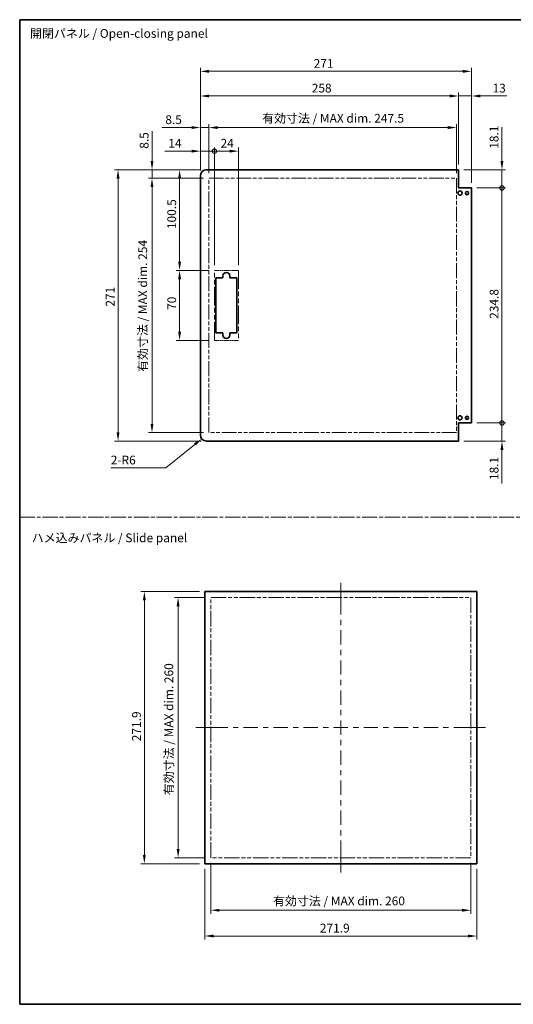
# Model space of a CAD drawing. Units: millimetres. Extents: x 0 to 5710, y -7 to 984.
# Drawn here: x 4341 to 4834, y 0 to 984 of the extents above; entities that cross this region are included whole.
import ezdxf

# ---------------------------------------------------------------- set-up
doc = ezdxf.new("R2010")
doc.units = ezdxf.units.MM
doc.header["$LTSCALE"] = 3.5
doc.linetypes.add('CHAIN', pattern=[0.3543, 0.2362, -0.0295, 0.0591, -0.0295])
doc.linetypes.add('DOUBLE_DASH_CHAIN', pattern=[1.2403, 0.6614, -0.0827, 0.1654, -0.0827, 0.1654, -0.0827])
doc.layers.get('Defpoints').update_dxf_attribs({"lineweight": 25})
for name, color, linetype, lineweight in [('Border (ISO)', 7, 'Continuous', 35), ('Centerline (ISO)', 131, 'Continuous', 18), ('Dimension (ISO)', 7, 'Continuous', 18), ('Sketch Geometry (ISO)', 7, 'Continuous', 18), ('Symbol (ISO)', 7, 'Continuous', 18), ('Visible (ISO)', 7, 'Continuous', 35)]:
    doc.layers.add(name, color=color, linetype=linetype, lineweight=lineweight)
doc.styles.add('Note Text (TK)', font='MS PGothic.ttf')
doc.dimstyles.new('Default - Method 1b (TK)', dxfattribs={"dimscale": 3.5, "dimtxt": 2.5, "dimasz": 2.5, "dimexe": 1, "dimexo": 1.5, "dimgap": 1, "dimtad": 1, "dimtoh": 1, "dimrnd": 1e-08, "dimdsep": 46, "dimtxsty": 'Note Text (TK)', "dimcen": 0.09, "dimdle": 5, "dimclrd": 100, "dimclre": 100, "dimclrt": 7, "dimadec": 1, "dimazin": 1, "dimtfac": 1, "dimtmove": 0, "dimatfit": 3, "dimfxl": 0, "dimtolj": 1, "dimlwd": -1, "dimlwe": -1, "dimarcsym": 0})

# ---------------------------------------------------------------- blocks, each defined once
blk = doc.blocks.new('図面枠 tk図枠')
at = {"layer": 'Border (ISO)'}
for p, q in [((14.5, 289), (405.5, 289)), ((14.5, 289), (14.5, 8)), ((405.5, 289), (405.5, 8)), ((14.5, 8), (405.5, 8))]:
    blk.add_line(p, q, dxfattribs=at)
blk = doc.blocks.new('*D31')
at = {"layer": 'Defpoints', "color": 0, "transparency": 16777216}
for p in [(4499.31, 406.41), (4531.89, 406.41), (4531.89, 146.41)]:
    blk.add_point(p, dxfattribs=at)
at = {"layer": 'Dimension (ISO)', "color": 100, "transparency": 16777216}
for p, q in [((4526.64, 406.41), (4495.81, 406.41)), ((4499.31, 155.16), (4499.31, 397.66)), ((4526.64, 146.41), (4495.81, 146.41))]:
    blk.add_line(p, q, dxfattribs=at)
for points in [[(4497.85, 397.66), (4500.76, 397.66), (4499.31, 406.41)], [(4497.85, 155.16), (4500.76, 155.16), (4499.31, 146.41)]]:
    blk.add_solid(points, dxfattribs=at)
at = {"layer": 'Dimension (ISO)', "color": 7, "transparency": 16777216, "insert": (4490.04, 208.86), "char_height": 8.75, "attachment_point": 4, "rotation": 90, "style": 'Note Text (TK)'}
blk.add_mtext('\\A1;有効寸法 / MAX dim. 260', dxfattribs=at)
blk = doc.blocks.new('*D32')
at = {"layer": 'Defpoints', "color": 0, "transparency": 16777216}
for p in [(4531.89, 146.41), (4791.89, 146.41), (4531.89, 93.95)]:
    blk.add_point(p, dxfattribs=at)
at = {"layer": 'Dimension (ISO)', "color": 100, "transparency": 16777216}
for p, q in [((4531.89, 141.16), (4531.89, 90.45)), ((4791.89, 141.16), (4791.89, 90.45)), ((4783.14, 93.95), (4540.64, 93.95))]:
    blk.add_line(p, q, dxfattribs=at)
for points in [[(4540.64, 95.41), (4540.64, 92.49), (4531.89, 93.95)], [(4783.14, 95.41), (4783.14, 92.49), (4791.89, 93.95)]]:
    blk.add_solid(points, dxfattribs=at)
at = {"layer": 'Dimension (ISO)', "color": 7, "transparency": 16777216, "insert": (4594.15, 103.22), "char_height": 8.75, "attachment_point": 4, "style": 'Note Text (TK)'}
blk.add_mtext('\\A1;有効寸法 / MAX dim. 260', dxfattribs=at)
blk = doc.blocks.new('*D33')
at = {"layer": 'Defpoints', "color": 0, "transparency": 16777216}
for p in [(4465.57, 412.36), (4525.94, 412.36), (4525.94, 140.46)]:
    blk.add_point(p, dxfattribs=at)
at = {"layer": 'Dimension (ISO)', "color": 100, "transparency": 16777216}
for p, q in [((4520.69, 412.36), (4462.07, 412.36)), ((4465.57, 149.21), (4465.57, 403.61)), ((4520.69, 140.46), (4462.07, 140.46))]:
    blk.add_line(p, q, dxfattribs=at)
for points in [[(4464.11, 403.61), (4467.03, 403.61), (4465.57, 412.36)], [(4464.11, 149.21), (4467.03, 149.21), (4465.57, 140.46)]]:
    blk.add_solid(points, dxfattribs=at)
at = {"layer": 'Dimension (ISO)', "color": 7, "transparency": 16777216, "insert": (4457.69, 262.76), "char_height": 8.75, "attachment_point": 4, "rotation": 90, "style": 'Note Text (TK)'}
blk.add_mtext('\\A1;271.9', dxfattribs=at)
blk = doc.blocks.new('*D34')
at = {"layer": 'Defpoints', "color": 0, "transparency": 16777216}
for p in [(4525.94, 140.46), (4797.84, 140.46), (4525.94, 68.22)]:
    blk.add_point(p, dxfattribs=at)
at = {"layer": 'Dimension (ISO)', "color": 100, "transparency": 16777216}
for p, q in [((4525.94, 135.21), (4525.94, 64.72)), ((4797.84, 135.21), (4797.84, 64.72)), ((4789.09, 68.22), (4534.69, 68.22))]:
    blk.add_line(p, q, dxfattribs=at)
for points in [[(4534.69, 69.68), (4534.69, 66.76), (4525.94, 68.22)], [(4789.09, 69.68), (4789.09, 66.76), (4797.84, 68.22)]]:
    blk.add_solid(points, dxfattribs=at)
at = {"layer": 'Dimension (ISO)', "color": 7, "transparency": 16777216, "insert": (4640.96, 76.1), "char_height": 8.75, "attachment_point": 4, "style": 'Note Text (TK)'}
blk.add_mtext('\\A1;271.9', dxfattribs=at)
blk = doc.blocks.new('_DotSmall')
at = {"color": 0, "linetype": 'ByBlock', "const_width": 0.5}
blk.add_lwpolyline([(-0.0625, 0, 1), (0.0625, 0, 1)], format="xyb", close=True, dxfattribs=at)
blk = doc.blocks.new('*D35')
at = {"layer": 'Defpoints', "color": 0, "transparency": 16777216}
for p in [(4779.57, 833.56), (4822.95, 833.56), (4792.57, 815.46)]:
    blk.add_point(p, dxfattribs=at)
at = {"layer": 'Dimension (ISO)', "color": 100, "transparency": 16777216}
for p, q in [((4822.95, 842.31), (4822.95, 876)), ((4784.82, 833.56), (4826.45, 833.56)), ((4822.95, 815.46), (4822.95, 833.56)), ((4797.82, 815.46), (4826.45, 815.46)), ((4822.95, 815.46), (4822.95, 806.71))]:
    blk.add_line(p, q, dxfattribs=at)
blk.add_solid([(4821.49, 842.31), (4824.4, 842.31), (4822.95, 833.56)], dxfattribs=at)
at = {"layer": 'Dimension (ISO)', "color": 100, "transparency": 16777216, "xscale": 8.75, "yscale": 8.75, "zscale": 8.75, "rotation": 90}
blk.add_blockref('_DotSmall', (4822.95, 815.46), dxfattribs=at)
at = {"layer": 'Dimension (ISO)', "color": 7, "transparency": 16777216, "insert": (4815.07, 854.56), "char_height": 8.75, "attachment_point": 4, "rotation": 90, "style": 'Note Text (TK)'}
blk.add_mtext('\\A1;18.1', dxfattribs=at)
blk = doc.blocks.new('*D36')
at = {"layer": 'Defpoints', "color": 0, "transparency": 16777216}
for p in [(4792.57, 815.46), (4822.95, 815.46), (4792.57, 580.66)]:
    blk.add_point(p, dxfattribs=at)
at = {"layer": 'Dimension (ISO)', "color": 100, "transparency": 16777216}
for p, q in [((4797.82, 815.46), (4826.45, 815.46)), ((4822.95, 580.66), (4822.95, 815.46)), ((4797.82, 580.66), (4826.45, 580.66))]:
    blk.add_line(p, q, dxfattribs=at)
at = {"layer": 'Dimension (ISO)', "color": 100, "transparency": 16777216, "xscale": 8.75, "yscale": 8.75, "zscale": 8.75}
for p, rotation in [((4822.95, 815.46), 90), ((4822.95, 580.66), 270)]:
    blk.add_blockref('_DotSmall', p, dxfattribs=dict(at, rotation=rotation))
at = {"layer": 'Dimension (ISO)', "color": 7, "transparency": 16777216, "insert": (4815.07, 684.69), "char_height": 8.75, "attachment_point": 4, "rotation": 90, "style": 'Note Text (TK)'}
blk.add_mtext('\\A1;234.8', dxfattribs=at)
blk = doc.blocks.new('*D37')
at = {"layer": 'Defpoints', "color": 0, "transparency": 16777216}
for p in [(4792.57, 580.66), (4822.95, 580.66), (4779.57, 562.56)]:
    blk.add_point(p, dxfattribs=at)
at = {"layer": 'Dimension (ISO)', "color": 100, "transparency": 16777216}
for p, q in [((4822.95, 580.66), (4822.95, 598.16)), ((4797.82, 580.66), (4826.45, 580.66)), ((4822.95, 580.66), (4822.95, 562.56)), ((4784.82, 562.56), (4826.45, 562.56)), ((4822.95, 553.81), (4822.95, 520.11))]:
    blk.add_line(p, q, dxfattribs=at)
blk.add_solid([(4821.49, 553.81), (4824.4, 553.81), (4822.95, 562.56)], dxfattribs=at)
at = {"layer": 'Dimension (ISO)', "color": 100, "transparency": 16777216, "xscale": 8.75, "yscale": 8.75, "zscale": 8.75, "rotation": 270}
blk.add_blockref('_DotSmall', (4822.95, 580.66), dxfattribs=at)
at = {"layer": 'Dimension (ISO)', "color": 7, "transparency": 16777216, "insert": (4815.07, 523.61), "char_height": 8.75, "attachment_point": 4, "rotation": 90, "style": 'Note Text (TK)'}
blk.add_mtext('\\A1;18.1', dxfattribs=at)
blk = doc.blocks.new('*D38')
at = {"layer": 'Defpoints', "color": 0, "transparency": 16777216}
for p in [(4535.57, 852.2), (4521.57, 827.56), (4535.57, 733.06)]:
    blk.add_point(p, dxfattribs=at)
at = {"layer": 'Dimension (ISO)', "color": 100, "transparency": 16777216}
for p, q in [((4521.57, 832.81), (4521.57, 855.7)), ((4535.57, 738.31), (4535.57, 855.7)), ((4512.82, 852.2), (4486.08, 852.2)), ((4535.57, 852.2), (4521.57, 852.2)), ((4535.57, 852.2), (4553.07, 852.2))]:
    blk.add_line(p, q, dxfattribs=at)
blk.add_solid([(4512.82, 853.66), (4512.82, 850.74), (4521.57, 852.2)], dxfattribs=at)
at = {"layer": 'Dimension (ISO)', "color": 100, "transparency": 16777216, "xscale": 8.75, "yscale": 8.75, "zscale": 8.75, "rotation": 180}
blk.add_blockref('_DotSmall', (4535.57, 852.2), dxfattribs=at)
at = {"layer": 'Dimension (ISO)', "color": 7, "transparency": 16777216, "insert": (4489.58, 860.07), "char_height": 8.75, "attachment_point": 4, "style": 'Note Text (TK)'}
blk.add_mtext('\\A1;14', dxfattribs=at)
blk = doc.blocks.new('*D39')
at = {"layer": 'Defpoints', "color": 0, "transparency": 16777216}
for p in [(4559.57, 852.2), (4535.57, 733.06), (4559.57, 733.06)]:
    blk.add_point(p, dxfattribs=at)
at = {"layer": 'Dimension (ISO)', "color": 100, "transparency": 16777216}
for p, q in [((4535.57, 738.31), (4535.57, 855.7)), ((4559.57, 738.31), (4559.57, 855.7)), ((4535.57, 852.2), (4550.82, 852.2))]:
    blk.add_line(p, q, dxfattribs=at)
blk.add_solid([(4550.82, 853.66), (4550.82, 850.74), (4559.57, 852.2)], dxfattribs=at)
at = {"layer": 'Dimension (ISO)', "color": 100, "transparency": 16777216, "xscale": 8.75, "yscale": 8.75, "zscale": 8.75, "rotation": 180}
blk.add_blockref('_DotSmall', (4535.57, 852.2), dxfattribs=at)
at = {"layer": 'Dimension (ISO)', "color": 7, "transparency": 16777216, "insert": (4541.76, 860.07), "char_height": 8.75, "attachment_point": 4, "style": 'Note Text (TK)'}
blk.add_mtext('\\A1;24', dxfattribs=at)
blk = doc.blocks.new('*D40')
at = {"layer": 'Defpoints', "color": 0, "transparency": 16777216}
for p in [(4777.57, 875.75), (4530.07, 825.06), (4777.57, 825.06)]:
    blk.add_point(p, dxfattribs=at)
at = {"layer": 'Dimension (ISO)', "color": 100, "transparency": 16777216}
for p, q in [((4530.07, 830.31), (4530.07, 879.25)), ((4538.82, 875.75), (4768.82, 875.75)), ((4777.57, 830.31), (4777.57, 879.25))]:
    blk.add_line(p, q, dxfattribs=at)
for points in [[(4538.82, 877.21), (4538.82, 874.29), (4530.07, 875.75)], [(4768.82, 877.21), (4768.82, 874.29), (4777.57, 875.75)]]:
    blk.add_solid(points, dxfattribs=at)
at = {"layer": 'Dimension (ISO)', "color": 7, "transparency": 16777216, "insert": (4583.28, 885.02), "char_height": 8.75, "attachment_point": 4, "style": 'Note Text (TK)'}
blk.add_mtext('\\A1;有効寸法 / MAX dim. 247.5', dxfattribs=at)
blk = doc.blocks.new('*D41')
at = {"layer": 'Defpoints', "color": 0, "transparency": 16777216}
for p in [(4521.57, 875.75), (4521.57, 827.56), (4530.07, 825.06)]:
    blk.add_point(p, dxfattribs=at)
at = {"layer": 'Dimension (ISO)', "color": 100, "transparency": 16777216}
for p, q in [((4512.82, 875.75), (4483, 875.75)), ((4521.57, 832.81), (4521.57, 879.25)), ((4530.07, 875.75), (4521.57, 875.75)), ((4530.07, 830.31), (4530.07, 879.25)), ((4538.82, 875.75), (4547.57, 875.75))]:
    blk.add_line(p, q, dxfattribs=at)
for points in [[(4512.82, 877.21), (4512.82, 874.29), (4521.57, 875.75)], [(4538.82, 877.21), (4538.82, 874.29), (4530.07, 875.75)]]:
    blk.add_solid(points, dxfattribs=at)
at = {"layer": 'Dimension (ISO)', "color": 7, "transparency": 16777216, "insert": (4486.5, 883.62), "char_height": 8.75, "attachment_point": 4, "style": 'Note Text (TK)'}
blk.add_mtext('\\A1;8.5', dxfattribs=at)
blk = doc.blocks.new('*D42')
at = {"layer": 'Defpoints', "color": 0, "transparency": 16777216}
for p in [(4779.57, 907.28), (4521.57, 827.56), (4779.57, 833.56)]:
    blk.add_point(p, dxfattribs=at)
at = {"layer": 'Dimension (ISO)', "color": 100, "transparency": 16777216}
for p, q in [((4521.57, 832.81), (4521.57, 910.78)), ((4530.32, 907.28), (4770.82, 907.28)), ((4779.57, 838.81), (4779.57, 910.78))]:
    blk.add_line(p, q, dxfattribs=at)
for points in [[(4530.32, 908.74), (4530.32, 905.82), (4521.57, 907.28)], [(4770.82, 908.74), (4770.82, 905.82), (4779.57, 907.28)]]:
    blk.add_solid(points, dxfattribs=at)
at = {"layer": 'Dimension (ISO)', "color": 7, "transparency": 16777216, "insert": (4632.85, 915.15), "char_height": 8.75, "attachment_point": 4, "style": 'Note Text (TK)'}
blk.add_mtext('\\A1;258', dxfattribs=at)
blk = doc.blocks.new('*D43')
at = {"layer": 'Defpoints', "color": 0, "transparency": 16777216}
for p in [(4792.57, 907.28), (4779.57, 833.56), (4792.57, 815.46)]:
    blk.add_point(p, dxfattribs=at)
at = {"layer": 'Dimension (ISO)', "color": 100, "transparency": 16777216}
for p, q in [((4770.82, 907.28), (4762.07, 907.28)), ((4779.57, 838.81), (4779.57, 910.78)), ((4779.57, 907.28), (4792.57, 907.28)), ((4792.57, 820.71), (4792.57, 910.78)), ((4801.32, 907.28), (4827.81, 907.28))]:
    blk.add_line(p, q, dxfattribs=at)
for points in [[(4770.82, 908.74), (4770.82, 905.82), (4779.57, 907.28)], [(4801.32, 908.74), (4801.32, 905.82), (4792.57, 907.28)]]:
    blk.add_solid(points, dxfattribs=at)
at = {"layer": 'Dimension (ISO)', "color": 7, "transparency": 16777216, "insert": (4813.57, 915.15), "char_height": 8.75, "attachment_point": 4, "style": 'Note Text (TK)'}
blk.add_mtext('\\A1;13', dxfattribs=at)
blk = doc.blocks.new('*D44')
at = {"layer": 'Defpoints', "color": 0, "transparency": 16777216}
for p in [(4792.57, 931.93), (4521.57, 827.56), (4792.57, 815.46)]:
    blk.add_point(p, dxfattribs=at)
at = {"layer": 'Dimension (ISO)', "color": 100, "transparency": 16777216}
for p, q in [((4521.57, 832.81), (4521.57, 935.43)), ((4792.57, 820.71), (4792.57, 935.43)), ((4530.32, 931.93), (4783.82, 931.93))]:
    blk.add_line(p, q, dxfattribs=at)
for points in [[(4530.32, 933.39), (4530.32, 930.47), (4521.57, 931.93)], [(4783.82, 933.39), (4783.82, 930.47), (4792.57, 931.93)]]:
    blk.add_solid(points, dxfattribs=at)
at = {"layer": 'Dimension (ISO)', "color": 7, "transparency": 16777216, "insert": (4634.74, 939.8), "char_height": 8.75, "attachment_point": 4, "style": 'Note Text (TK)'}
blk.add_mtext('\\A1;271', dxfattribs=at)
blk = doc.blocks.new('*D45')
at = {"layer": 'Defpoints', "color": 0, "transparency": 16777216}
for p in [(4500.81, 733.06), (4535.57, 733.06), (4535.57, 663.06)]:
    blk.add_point(p, dxfattribs=at)
at = {"layer": 'Dimension (ISO)', "color": 100, "transparency": 16777216}
for p, q in [((4530.32, 733.06), (4497.31, 733.06)), ((4500.81, 671.81), (4500.81, 724.31)), ((4530.32, 663.06), (4497.31, 663.06))]:
    blk.add_line(p, q, dxfattribs=at)
for points in [[(4499.35, 724.31), (4502.27, 724.31), (4500.81, 733.06)], [(4499.35, 671.81), (4502.27, 671.81), (4500.81, 663.06)]]:
    blk.add_solid(points, dxfattribs=at)
at = {"layer": 'Dimension (ISO)', "color": 7, "transparency": 16777216, "insert": (4492.93, 693.62), "char_height": 8.75, "attachment_point": 4, "rotation": 90, "style": 'Note Text (TK)'}
blk.add_mtext('\\A1;70', dxfattribs=at)
blk = doc.blocks.new('*D46')
at = {"layer": 'Defpoints', "color": 0, "transparency": 16777216}
for p in [(4500.81, 833.56), (4527.57, 833.56), (4535.57, 733.06)]:
    blk.add_point(p, dxfattribs=at)
at = {"layer": 'Dimension (ISO)', "color": 100, "transparency": 16777216}
for p, q in [((4522.32, 833.56), (4497.31, 833.56)), ((4500.81, 741.81), (4500.81, 824.81)), ((4530.32, 733.06), (4497.31, 733.06))]:
    blk.add_line(p, q, dxfattribs=at)
for points in [[(4499.35, 824.81), (4502.27, 824.81), (4500.81, 833.56)], [(4499.35, 741.81), (4502.27, 741.81), (4500.81, 733.06)]]:
    blk.add_solid(points, dxfattribs=at)
at = {"layer": 'Dimension (ISO)', "color": 7, "transparency": 16777216, "insert": (4492.93, 774.31), "char_height": 8.75, "attachment_point": 4, "rotation": 90, "style": 'Note Text (TK)'}
blk.add_mtext('\\A1;100.5', dxfattribs=at)
blk = doc.blocks.new('*D47')
at = {"layer": 'Defpoints', "color": 0, "transparency": 16777216}
for p in [(4473.23, 825.06), (4530.07, 825.06), (4530.07, 571.06)]:
    blk.add_point(p, dxfattribs=at)
at = {"layer": 'Dimension (ISO)', "color": 100, "transparency": 16777216}
for p, q in [((4524.82, 825.06), (4469.73, 825.06)), ((4473.23, 579.81), (4473.23, 816.31)), ((4524.82, 571.06), (4469.73, 571.06))]:
    blk.add_line(p, q, dxfattribs=at)
for points in [[(4471.77, 816.31), (4474.69, 816.31), (4473.23, 825.06)], [(4471.77, 579.81), (4474.69, 579.81), (4473.23, 571.06)]]:
    blk.add_solid(points, dxfattribs=at)
at = {"layer": 'Dimension (ISO)', "color": 7, "transparency": 16777216, "insert": (4463.97, 631.64), "char_height": 8.75, "attachment_point": 4, "rotation": 90, "style": 'Note Text (TK)'}
blk.add_mtext('\\A1;有効寸法 / MAX dim. 254', dxfattribs=at)
blk = doc.blocks.new('*D48')
at = {"layer": 'Defpoints', "color": 0, "transparency": 16777216}
for p in [(4473.23, 833.56), (4527.57, 833.56), (4530.07, 825.06)]:
    blk.add_point(p, dxfattribs=at)
at = {"layer": 'Dimension (ISO)', "color": 100, "transparency": 16777216}
for p, q in [((4473.23, 842.31), (4473.23, 872.13)), ((4522.32, 833.56), (4469.73, 833.56)), ((4473.23, 825.06), (4473.23, 833.56)), ((4524.82, 825.06), (4469.73, 825.06)), ((4473.23, 816.31), (4473.23, 807.56))]:
    blk.add_line(p, q, dxfattribs=at)
for points in [[(4471.77, 842.31), (4474.69, 842.31), (4473.23, 833.56)], [(4471.77, 816.31), (4474.69, 816.31), (4473.23, 825.06)]]:
    blk.add_solid(points, dxfattribs=at)
at = {"layer": 'Dimension (ISO)', "color": 7, "transparency": 16777216, "insert": (4465.36, 854.56), "char_height": 8.75, "attachment_point": 4, "rotation": 90, "style": 'Note Text (TK)'}
blk.add_mtext('\\A1;8.5', dxfattribs=at)
blk = doc.blocks.new('*D49')
at = {"layer": 'Defpoints', "color": 0, "transparency": 16777216}
for p in [(4439.3, 833.56), (4527.57, 833.56), (4527.57, 562.56)]:
    blk.add_point(p, dxfattribs=at)
at = {"layer": 'Dimension (ISO)', "color": 100, "transparency": 16777216}
for p, q in [((4522.32, 833.56), (4435.8, 833.56)), ((4439.3, 571.31), (4439.3, 824.81)), ((4522.32, 562.56), (4435.8, 562.56))]:
    blk.add_line(p, q, dxfattribs=at)
for points in [[(4437.85, 824.81), (4440.76, 824.81), (4439.3, 833.56)], [(4437.85, 571.31), (4440.76, 571.31), (4439.3, 562.56)]]:
    blk.add_solid(points, dxfattribs=at)
at = {"layer": 'Dimension (ISO)', "color": 7, "transparency": 16777216, "insert": (4431.43, 696.88), "char_height": 8.75, "attachment_point": 4, "rotation": 90, "style": 'Note Text (TK)'}
blk.add_mtext('\\A1;271', dxfattribs=at)
blk = doc.blocks.new('*D50')
at = {"layer": 'Defpoints', "color": 0, "transparency": 16777216}
for p in [(4522.9, 564.79), (4527.57, 568.56)]:
    blk.add_point(p, dxfattribs=at)
at = {"layer": 'Dimension (ISO)', "color": 100, "transparency": 16777216}
for p, q in [((4486.98, 535.78), (4516.09, 559.29)), ((4431.99, 535.78), (4486.98, 535.78))]:
    blk.add_line(p, q, dxfattribs=at)
blk.add_solid([(4515.18, 560.43), (4517.01, 558.16), (4522.9, 564.79)], dxfattribs=at)
at = {"layer": 'Dimension (ISO)', "color": 7, "transparency": 16777216, "insert": (4431.99, 543.66), "char_height": 8.75, "attachment_point": 4, "style": 'Note Text (TK)'}
blk.add_mtext('\\A1;2-R6', dxfattribs=at)

msp = doc.modelspace()

# ---------------------------------------------------------------- linework, layer by layer
at = {"layer": 'Centerline (ISO)'}
for p, q in [((4661.891, 412.364), (4661.891, 421.114)), ((4661.891, 412.364), (4661.891, 403.614)), ((4525.941, 276.414), (4517.191, 276.414)), ((4525.941, 276.414), (4534.691, 276.414)), ((4797.841, 276.414), (4789.091, 276.414)), ((4797.841, 276.414), (4806.591, 276.414)), ((4661.891, 140.464), (4661.891, 149.214)), ((4661.891, 140.464), (4661.891, 131.714))]:
    msp.add_line(p, q, dxfattribs=at)
at = {"layer": 'Centerline (ISO)', "linetype": 'Continuous'}
for p, q in [((4661.891, 403.614), (4661.891, 389.347)), ((4661.891, 384.097), (4661.891, 378.847)), ((4661.891, 373.597), (4661.891, 359.33)), ((4661.891, 354.08), (4661.891, 348.83)), ((4661.891, 343.58), (4661.891, 329.314)), ((4661.891, 324.064), (4661.891, 318.814)), ((4661.891, 313.564), (4661.891, 299.297)), ((4661.891, 294.047), (4661.891, 288.797)), ((4534.691, 276.414), (4548.958, 276.414)), ((4554.208, 276.414), (4559.458, 276.414)), ((4564.708, 276.414), (4578.974, 276.414)), ((4584.224, 276.414), (4589.474, 276.414)), ((4594.724, 276.414), (4608.991, 276.414)), ((4614.241, 276.414), (4619.491, 276.414)), ((4624.741, 276.414), (4639.008, 276.414)), ((4644.258, 276.414), (4649.508, 276.414)), ((4654.758, 276.414), (4669.024, 276.414)), ((4661.891, 283.547), (4661.891, 269.28)), ((4674.274, 276.414), (4679.524, 276.414)), ((4684.774, 276.414), (4699.041, 276.414)), ((4704.291, 276.414), (4709.541, 276.414)), ((4714.791, 276.414), (4729.058, 276.414)), ((4734.308, 276.414), (4739.558, 276.414)), ((4744.808, 276.414), (4759.074, 276.414)), ((4764.324, 276.414), (4769.574, 276.414)), ((4774.824, 276.414), (4789.091, 276.414)), ((4661.891, 264.03), (4661.891, 258.78)), ((4661.891, 253.53), (4661.891, 239.264)), ((4661.891, 234.014), (4661.891, 228.764)), ((4661.891, 223.514), (4661.891, 209.247)), ((4661.891, 203.997), (4661.891, 198.747)), ((4661.891, 193.497), (4661.891, 179.23)), ((4661.891, 173.98), (4661.891, 168.73)), ((4661.891, 163.48), (4661.891, 149.214))]:
    msp.add_line(p, q, dxfattribs=at)
at = {"layer": 'Sketch Geometry (ISO)', "color": 4, "linetype": 'DOUBLE_DASH_CHAIN', "ltscale": 6.334873}
for p, q in [((4530.068, 825.057), (4777.568, 825.057)), ((4777.568, 571.057), (4530.068, 571.057))]:
    msp.add_line(p, q, dxfattribs=at)
at = {"layer": 'Sketch Geometry (ISO)', "color": 4, "linetype": 'DOUBLE_DASH_CHAIN', "ltscale": 6.501243}
for p, q in [((4530.068, 571.057), (4530.068, 825.057)), ((4777.568, 825.057), (4777.568, 571.057))]:
    msp.add_line(p, q, dxfattribs=at)
at = {"layer": 'Sketch Geometry (ISO)', "color": 4, "linetype": 'DOUBLE_DASH_CHAIN', "ltscale": 2.176521}
for p, q in [((4535.568, 733.057), (4559.568, 733.057)), ((4559.568, 663.057), (4535.568, 663.057))]:
    msp.add_line(p, q, dxfattribs=at)
at = {"layer": 'Sketch Geometry (ISO)', "color": 4, "linetype": 'DOUBLE_DASH_CHAIN', "ltscale": 8.062566}
for p, q in [((4535.568, 663.057), (4535.568, 733.057)), ((4559.568, 733.057), (4559.568, 663.057))]:
    msp.add_line(p, q, dxfattribs=at)
at = {"layer": 'Sketch Geometry (ISO)', "color": 4, "linetype": 'CHAIN', "ltscale": 18.394846}
msp.add_line((4341, 486.617), (5709.632, 486.617), dxfattribs=at)
at = {"layer": 'Sketch Geometry (ISO)', "color": 4, "linetype": 'DOUBLE_DASH_CHAIN', "ltscale": 6.654816}
for p, q in [((4531.891, 406.414), (4791.891, 406.414)), ((4531.891, 146.414), (4531.891, 406.414)), ((4791.891, 406.414), (4791.891, 146.414)), ((4791.891, 146.414), (4531.891, 146.414))]:
    msp.add_line(p, q, dxfattribs=at)
at = {"layer": 'Visible (ISO)'}
for p, q in [((4521.568, 568.557), (4521.568, 827.557)), ((4779.568, 833.557), (4527.568, 833.557)), ((4779.568, 815.457), (4779.568, 833.557)), ((4792.568, 815.457), (4779.568, 815.457)), ((4792.568, 580.657), (4792.568, 815.457)), ((4537.068, 725.557), (4544.068, 725.557)), ((4537.068, 670.557), (4537.068, 725.557)), ((4544.068, 725.557), (4544.068, 727.557)), ((4551.068, 727.557), (4551.068, 725.557)), ((4551.068, 725.557), (4558.068, 725.557)), ((4558.068, 725.557), (4558.068, 670.557)), ((4544.068, 670.557), (4537.068, 670.557)), ((4544.068, 668.557), (4544.068, 670.557)), ((4551.068, 670.557), (4551.068, 668.557)), ((4558.068, 670.557), (4551.068, 670.557)), ((4779.568, 580.657), (4792.568, 580.657)), ((4779.568, 562.557), (4779.568, 580.657)), ((4779.568, 562.557), (4527.568, 562.557)), ((4797.841, 412.364), (4525.941, 412.364)), ((4525.941, 140.464), (4525.941, 412.364)), ((4797.841, 140.464), (4797.841, 412.364)), ((4797.841, 140.464), (4525.941, 140.464))]:
    msp.add_line(p, q, dxfattribs=at)
for centre, radius in [((4781.068, 810.307), 2.1), ((4788.068, 810.307), 1.6), ((4781.068, 585.807), 2.1), ((4788.068, 585.807), 1.6)]:
    msp.add_circle(centre, radius, dxfattribs=at)
for centre, radius, start, end in [((4527.568, 827.557), 6, 90, 180), ((4547.568, 727.557), 3.5, 0, 180), ((4547.568, 668.557), 3.5, 180, 0), ((4527.568, 568.557), 6, 180, 270)]:
    msp.add_arc(centre, radius, start, end, dxfattribs=at)

# ---------------------------------------------------------------- block references
at = {"xscale": 3.5, "yscale": 3.5, "zscale": 3.5}
msp.add_blockref('図面枠 tk図枠', (4290.366, -28), dxfattribs=at)

# ---------------------------------------------------------------- texts
at = {"layer": 'Symbol (ISO)', "color": 7, "char_height": 8.75, "attachment_point": 4, "line_spacing_factor": 1.5, "style": 'Note Text (TK)'}
for s, insert, width in [('{開閉パネル / Open-closing panel}', (4351.365, 968.647), 184.46637), ('{ハメ込みパネル / Slide panel}', (4352.989, 464.779), 160.67252)]:
    msp.add_mtext(s, dxfattribs=dict(at, insert=insert, width=width))

# ---------------------------------------------------------------- dimensions: what is measured, and where the dimension line sits
at = {"layer": 'Dimension (ISO)', "color": 100}
for base, p1, p2, angle, override, picture, middle in [((4792.568, 931.93), (4521.568, 827.557), (4792.568, 815.457), 180, {"dimtoh": 0, "dimdec": 2, "dimtp": 0, "dimtm": 0, "dimtdec": 2, "dimtofl": 0, "dimatfit": 1}, '*D44', (4642.772, 931.93)), ((4779.568, 907.278), (4521.568, 827.557), (4779.568, 833.557), 180, {"dimtoh": 0, "dimdec": 2, "dimtp": 0, "dimtm": 0, "dimtdec": 2, "dimtofl": 0, "dimatfit": 1}, '*D42', (4641.772, 907.278)), ((4792.568, 907.278), (4779.568, 833.557), (4792.568, 815.457), 180, {"dimtoh": 0, "dimdec": 2, "dimtp": 0, "dimtm": 0, "dimtdec": 2, "dimtofl": 1, "dimatfit": 1}, '*D43', (4818.937, 907.278)), ((4521.568, 875.749), (4530.068, 825.057), (4521.568, 827.557), 180, {"dimtoh": 0, "dimdec": 2, "dimtp": 0, "dimtm": 0, "dimtdec": 2, "dimtofl": 1, "dimatfit": 1}, '*D41', (4493.533, 875.749)), ((4822.946, 833.557), (4792.568, 815.457), (4779.568, 833.557), 90, {"dimtoh": 0, "dimdec": 2, "dimblk1": 'DotSmall', "dimsah": 1, "dimdle": 0, "dimtp": 0, "dimtm": 0, "dimtdec": 2, "dimtofl": 1, "dimatfit": 1}, '*D35', (4822.946, 863.531)), ((4473.232, 833.557), (4530.068, 825.057), (4527.568, 833.557), 90, {"dimtoh": 0, "dimdec": 2, "dimtp": 0, "dimtm": 0, "dimtdec": 2, "dimtofl": 1, "dimatfit": 1}, '*D48', (4473.232, 861.592)), ((4535.568, 852.199), (4521.568, 827.557), (4535.568, 733.057), 180, {"dimtoh": 0, "dimdec": 2, "dimblk2": 'DotSmall', "dimsah": 1, "dimdle": 0, "dimtp": 0, "dimtm": 0, "dimtdec": 2, "dimtofl": 1, "dimatfit": 1}, '*D38', (4495.074, 852.199)), ((4559.568, 852.199), (4535.568, 733.057), (4559.568, 733.057), 180, {"dimtoh": 0, "dimdec": 2, "dimblk1": 'DotSmall', "dimsah": 1, "dimdle": 0, "dimtp": 0, "dimtm": 0, "dimtdec": 2, "dimtofl": 1, "dimatfit": 1}, '*D39', (4547.603, 852.199)), ((4439.304, 833.557), (4527.568, 562.557), (4527.568, 833.557), 90, {"dimtoh": 0, "dimdec": 2, "dimtp": 0, "dimtm": 0, "dimtdec": 2, "dimtofl": 0, "dimatfit": 1}, '*D49', (4439.304, 704.907)), ((4500.807, 833.557), (4535.568, 733.057), (4527.568, 833.557), 270, {"dimtoh": 0, "dimdec": 2, "dimtp": 0, "dimtm": 0, "dimtdec": 2, "dimtofl": 0, "dimatfit": 1}, '*D46', (4500.807, 787.332)), ((4822.946, 815.457), (4792.568, 580.657), (4792.568, 815.457), 90, {"dimtoh": 0, "dimdec": 2, "dimblk1": 'DotSmall', "dimblk2": 'DotSmall', "dimsah": 1, "dimdle": 0, "dimtp": 0, "dimtm": 0, "dimtdec": 2, "dimtofl": 0, "dimatfit": 1}, '*D36', (4822.946, 698.092)), ((4500.807, 733.057), (4535.568, 663.057), (4535.568, 733.057), 90, {"dimtoh": 0, "dimdec": 2, "dimtp": 0, "dimtm": 0, "dimtdec": 2, "dimtofl": 0, "dimatfit": 1}, '*D45', (4500.807, 699.34)), ((4822.946, 580.657), (4779.568, 562.557), (4792.568, 580.657), 90, {"dimtoh": 0, "dimdec": 2, "dimblk2": 'DotSmall', "dimsah": 1, "dimdle": 0, "dimtp": 0, "dimtm": 0, "dimtdec": 2, "dimtofl": 1, "dimatfit": 1}, '*D37', (4822.946, 532.583)), ((4465.568, 412.364), (4525.941, 140.464), (4525.941, 412.364), 90, {"dimtoh": 0, "dimdec": 2, "dimtp": 0, "dimtm": 0, "dimtdec": 2, "dimtofl": 0, "dimatfit": 1}, '*D33', (4465.568, 276.106)), ((4525.941, 68.223), (4797.841, 140.464), (4525.941, 140.464), 180, {"dimtoh": 0, "dimdec": 2, "dimtp": 0, "dimtm": 0, "dimtdec": 2, "dimtofl": 0, "dimatfit": 1}, '*D34', (4654.313, 68.223))]:
    dim = msp.add_linear_dim(base=base, p1=p1, p2=p2, angle=angle, dimstyle='Default - Method 1b (TK)', override=override, dxfattribs=at)
    dim.commit()
    dim.dimension.update_dxf_attribs({"geometry": picture, "text_midpoint": middle, "dimtype": 160})
for base, p1, p2, angle, picture, middle in [((4777.568, 875.749), (4530.068, 825.057), (4777.568, 825.057), 180, '*D40', (4656.063, 875.749)), ((4473.232, 825.057), (4530.068, 571.057), (4530.068, 825.057), 90, '*D47', (4473.232, 700.075)), ((4499.307, 406.414), (4531.891, 146.414), (4531.891, 406.414), 90, '*D31', (4499.307, 277.27)), ((4531.891, 93.952), (4791.891, 146.414), (4531.891, 146.414), 180, '*D32', (4662.56, 93.952))]:
    dim = msp.add_linear_dim(base=base, p1=p1, p2=p2, angle=angle, text='有効寸法 / MAX dim. <>', dimstyle='Default - Method 1b (TK)', override={"dimtoh": 0, "dimdec": 2, "dimtp": 0, "dimtm": 0, "dimtdec": 2, "dimtofl": 0, "dimatfit": 1}, dxfattribs=at)
    dim.commit()
    dim.dimension.update_dxf_attribs({"geometry": picture, "text_midpoint": middle, "dimtype": 160})
dim = msp.add_radius_dim(center=(4527.568, 568.557), mpoint=(4522.899, 564.788), text='2-<>', dimstyle='Default - Method 1b (TK)', override={"dimtih": 1, "dimdec": 2, "dimcen": 0, "dimtp": 0, "dimtm": 0, "dimtdec": 2, "dimtofl": 0}, dxfattribs=at)
dim.commit()
dim.dimension.update_dxf_attribs({"geometry": '*D50', "text_midpoint": (4444.842, 535.784), "dimtype": 164})

doc.saveas('drawing.dxf')
